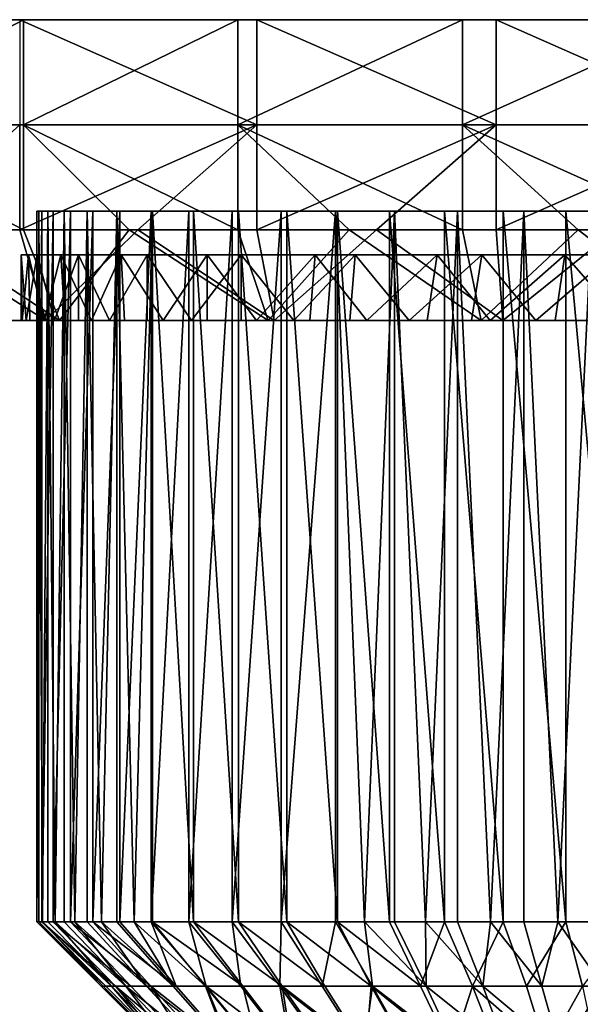
# Model space of a CAD drawing. Units: inches. Extents: x -3.35 to 3.34, y -1.28 to 1.29.
# Drawn here: x -0.98 to -0.2, y -0.09 to 1.29 of the extents above; entities that cross this region are included whole.
import ezdxf

# ---------------------------------------------------------------- set-up
doc = ezdxf.new("R2010")
doc.units = ezdxf.units.IN
doc.layers.get('0').update_dxf_attribs({"true_color": 0xc2ced6})

msp = doc.modelspace()

# ---------------------------------------------------------------- linework, layer by layer
for points in [[(-0.9847, 1.2925), (-0.9792, 1.2925), (-1.2629, 1.2925), (-0.9847, 1.2925)], [(-0.9792, 1.2925), (-0.9792, 1.1448), (-1.2629, 1.1448), (-0.9792, 1.2925)], [(-1.2629, 1.1448), (-1.2629, 1.2925), (-0.9792, 1.2925), (-1.2629, 1.1448)], [(-0.6508, 1.2925), (-0.6776, 1.2925), (-0.9847, 1.2925), (-0.6508, 1.2925)], [(-0.9847, 1.2925), (-0.6776, 1.2925), (-0.9792, 1.2925), (-0.9847, 1.2925)], [(-0.9847, 1.2925), (-0.9847, 1.1448), (-0.6508, 1.1448), (-0.9847, 1.2925)], [(-0.6508, 1.1448), (-0.6508, 1.2925), (-0.9847, 1.2925), (-0.6508, 1.1448)], [(-0.6776, 1.2925), (-0.6776, 1.1448), (-0.9792, 1.1448), (-0.6776, 1.2925)], [(-0.9792, 1.1448), (-0.9792, 1.2925), (-0.6776, 1.2925), (-0.9792, 1.1448)], [(-0.6776, 1.2925), (-0.6508, 1.2925), (-0.3611, 1.2925), (-0.6776, 1.2925)], [(-0.3611, 1.2925), (-0.3611, 1.1448), (-0.6776, 1.1448), (-0.3611, 1.2925)], [(-0.6776, 1.1448), (-0.6776, 1.2925), (-0.3611, 1.2925), (-0.6776, 1.1448)], [(-0.3611, 1.2925), (-0.6508, 1.2925), (-0.3137, 1.2925), (-0.3611, 1.2925)], [(-0.6508, 1.2925), (-0.6508, 1.1448), (-0.3137, 1.1448), (-0.6508, 1.2925)], [(-0.3137, 1.1448), (-0.3137, 1.2925), (-0.6508, 1.2925), (-0.3137, 1.1448)], [(-0.3137, 1.2925), (-0.0331, 1.2925), (-0.3611, 1.2925), (-0.3137, 1.2925)], [(-0.0331, 1.2925), (-0.0331, 1.1448), (-0.3611, 1.1448), (-0.0331, 1.2925)], [(-0.3611, 1.1448), (-0.3611, 1.2925), (-0.0331, 1.2925), (-0.3611, 1.1448)], [(0.0213, 1.2925), (-0.0331, 1.2925), (-0.3137, 1.2925), (0.0213, 1.2925)], [(-0.3137, 1.2925), (-0.3137, 1.1448), (0.0213, 1.1448), (-0.3137, 1.2925)], [(0.0213, 1.1448), (0.0213, 1.2925), (-0.3137, 1.2925), (0.0213, 1.1448)], [(-1.2629, 1.1448), (-0.9792, 1.1448), (-0.9792, 0.9971), (-1.2629, 1.1448)], [(-0.9792, 0.9971), (-1.1234, 0.9971), (-1.2629, 1.1448), (-0.9792, 0.9971)], [(-0.9847, 1.1448), (-1.1487, 0.9971), (-0.9847, 0.9971), (-0.9847, 1.1448)], [(-0.6508, 1.1448), (-0.9847, 1.1448), (-0.9847, 0.9971), (-0.6508, 1.1448)], [(-0.9847, 0.9971), (-0.8185, 0.9971), (-0.6508, 1.1448), (-0.9847, 0.9971)], [(-0.9792, 1.1448), (-0.6776, 1.1448), (-0.6776, 0.9971), (-0.9792, 1.1448)], [(-0.6776, 0.9971), (-0.8305, 0.9971), (-0.9792, 1.1448), (-0.6776, 0.9971)], [(-0.9792, 0.9971), (-0.9792, 1.1448), (-0.8305, 0.9971), (-0.9792, 0.9971)], [(-0.6508, 1.1448), (-0.8185, 0.9971), (-0.6508, 0.9971), (-0.6508, 1.1448)], [(-0.6776, 1.1448), (-0.3611, 1.1448), (-0.3611, 0.9971), (-0.6776, 1.1448)], [(-0.3611, 0.9971), (-0.521, 0.9971), (-0.6776, 1.1448), (-0.3611, 0.9971)], [(-0.6776, 0.9971), (-0.6776, 1.1448), (-0.521, 0.9971), (-0.6776, 0.9971)], [(-0.3137, 1.1448), (-0.6508, 1.1448), (-0.6508, 0.9971), (-0.3137, 1.1448)], [(-0.6508, 0.9971), (-0.4823, 0.9971), (-0.3137, 1.1448), (-0.6508, 0.9971)], [(-0.3137, 1.1448), (-0.4823, 0.9971), (-0.3137, 0.9971), (-0.3137, 1.1448)], [(-0.3611, 1.1448), (-0.0331, 1.1448), (-0.0331, 0.9971), (-0.3611, 1.1448)], [(-0.0331, 0.9971), (-0.1983, 0.9971), (-0.3611, 1.1448), (-0.0331, 0.9971)], [(-0.3611, 0.9971), (-0.3611, 1.1448), (-0.1983, 0.9971), (-0.3611, 0.9971)], [(0.0213, 1.1448), (-0.3137, 1.1448), (-0.3137, 0.9971), (0.0213, 1.1448)], [(-0.3137, 0.9971), (-0.1456, 0.9971), (0.0213, 1.1448), (-0.3137, 0.9971)], [(-0.8817, 1.0229), (-0.7994, 1.0229), (-0.9605, 1.0229), (-0.8817, 1.0229)], [(-0.9536, 1.0229), (-0.8817, 1.0229), (-0.9605, 1.0229), (-0.9536, 1.0229)], [(-0.7994, 1.0229), (-0.9578, 1.0229), (-0.9605, 1.0229), (-0.7994, 1.0229)], [(-0.9604, 0.0233), (-0.9605, 1.0229), (-0.9578, 1.0229), (-0.9604, 0.0233)], [(-0.9605, 0.0233), (-0.9536, 0.0233), (-0.9536, 1.0229), (-0.9605, 0.0233)], [(-0.9536, 1.0229), (-0.9605, 1.0229), (-0.9605, 0.0233), (-0.9536, 1.0229)], [(-0.9604, 0.0233), (-0.9605, 0.0233), (-0.9605, 1.0229), (-0.9604, 0.0233)], [(-0.9578, 1.0229), (-0.9578, 0.0233), (-0.9604, 0.0233), (-0.9578, 1.0229)], [(-0.7994, 1.0229), (-0.1788, 1.0229), (-0.9578, 1.0229), (-0.7994, 1.0229)], [(-0.9578, 1.0229), (-0.8895, 1.0229), (-0.9222, 1.0229), (-0.9578, 1.0229)], [(-0.9222, 1.0229), (-0.945, 1.0229), (-0.9578, 1.0229), (-0.9222, 1.0229)], [(-0.1788, 1.0229), (-0.8895, 1.0229), (-0.9578, 1.0229), (-0.1788, 1.0229)], [(-0.9527, 0.0233), (-0.9578, 1.0229), (-0.945, 1.0229), (-0.9527, 0.0233)], [(-0.9578, 1.0229), (-0.9527, 0.0233), (-0.9578, 0.0233), (-0.9578, 1.0229)], [(-0.8817, 1.0229), (-0.9536, 1.0229), (-0.9375, 1.0229), (-0.8817, 1.0229)], [(-0.9536, 0.0233), (-0.9375, 0.0233), (-0.9375, 1.0229), (-0.9536, 0.0233)], [(-0.9375, 1.0229), (-0.9536, 1.0229), (-0.9536, 0.0233), (-0.9375, 1.0229)], [(-0.945, 1.0229), (-0.945, 0.0233), (-0.9527, 0.0233), (-0.945, 1.0229)], [(-0.9349, 0.0233), (-0.945, 1.0229), (-0.9222, 1.0229), (-0.9349, 0.0233)], [(-0.945, 1.0229), (-0.9349, 0.0233), (-0.945, 0.0233), (-0.945, 1.0229)], [(-0.9375, 1.0229), (-0.9132, 1.0229), (-0.8817, 1.0229), (-0.9375, 1.0229)], [(-0.9375, 0.0233), (-0.9132, 0.0233), (-0.9132, 1.0229), (-0.9375, 0.0233)], [(-0.9132, 1.0229), (-0.9375, 1.0229), (-0.9375, 0.0233), (-0.9132, 1.0229)], [(-0.9222, 1.0229), (-0.9222, 0.0233), (-0.9349, 0.0233), (-0.9222, 1.0229)], [(-0.907, 0.0233), (-0.9222, 0.0233), (-0.9222, 1.0229), (-0.907, 0.0233)], [(-0.9222, 1.0229), (-0.8895, 1.0229), (-0.907, 0.0233), (-0.9222, 1.0229)], [(-0.9132, 0.0233), (-0.8817, 0.0233), (-0.8817, 1.0229), (-0.9132, 0.0233)], [(-0.8817, 1.0229), (-0.9132, 1.0229), (-0.9132, 0.0233), (-0.8817, 1.0229)], [(-0.8895, 1.0229), (-0.8895, 0.0233), (-0.907, 0.0233), (-0.8895, 1.0229)], [(-0.8895, 1.0229), (-0.1788, 1.0229), (-0.6767, 1.0229), (-0.8895, 1.0229)], [(-0.8895, 1.0229), (-0.6767, 1.0229), (-0.7975, 1.0229), (-0.8895, 1.0229)], [(-0.7975, 1.0229), (-0.8477, 1.0229), (-0.8895, 1.0229), (-0.7975, 1.0229)], [(-0.8697, 0.0233), (-0.8895, 0.0233), (-0.8895, 1.0229), (-0.8697, 0.0233)], [(-0.8895, 1.0229), (-0.8477, 1.0229), (-0.8697, 0.0233), (-0.8895, 1.0229)], [(-0.7994, 1.0229), (-0.8817, 1.0229), (-0.8439, 1.0229), (-0.7994, 1.0229)], [(-0.8817, 0.0233), (-0.8439, 0.0233), (-0.8439, 1.0229), (-0.8817, 0.0233)], [(-0.8439, 1.0229), (-0.8817, 1.0229), (-0.8817, 0.0233), (-0.8439, 1.0229)], [(-0.8477, 0.0233), (-0.8697, 0.0233), (-0.8477, 1.0229), (-0.8477, 0.0233)], [(-0.8235, 0.0233), (-0.8477, 0.0233), (-0.8477, 1.0229), (-0.8235, 0.0233)], [(-0.8477, 1.0229), (-0.7975, 1.0229), (-0.8235, 0.0233), (-0.8477, 1.0229)], [(-0.8439, 0.0233), (-0.7994, 0.0233), (-0.7994, 1.0229), (-0.8439, 0.0233)], [(-0.7994, 1.0229), (-0.8439, 1.0229), (-0.8439, 0.0233), (-0.7994, 1.0229)], [(-0.7975, 1.0229), (-0.7975, 0.0233), (-0.8235, 0.0233), (-0.7975, 1.0229)], [(-0.1788, 1.0229), (-0.7994, 1.0229), (-0.368, 1.0229), (-0.1788, 1.0229)], [(-0.368, 1.0229), (-0.7994, 1.0229), (-0.6166, 1.0229), (-0.368, 1.0229)], [(-0.7994, 1.0229), (-0.6856, 1.0229), (-0.6166, 1.0229), (-0.7994, 1.0229)], [(-0.7466, 1.0229), (-0.6856, 1.0229), (-0.7994, 1.0229), (-0.7466, 1.0229)], [(-0.7994, 0.0233), (-0.7466, 0.0233), (-0.7466, 1.0229), (-0.7994, 0.0233)], [(-0.7466, 1.0229), (-0.7994, 1.0229), (-0.7994, 0.0233), (-0.7466, 1.0229)], [(-0.7975, 1.0229), (-0.6767, 1.0229), (-0.7401, 1.0229), (-0.7975, 1.0229)], [(-0.7401, 0.0233), (-0.7975, 0.0233), (-0.7975, 1.0229), (-0.7401, 0.0233)], [(-0.7975, 1.0229), (-0.7401, 1.0229), (-0.7401, 0.0233), (-0.7975, 1.0229)], [(-0.7466, 0.0233), (-0.6856, 0.0233), (-0.6856, 1.0229), (-0.7466, 0.0233)], [(-0.6856, 1.0229), (-0.7466, 1.0229), (-0.7466, 0.0233), (-0.6856, 1.0229)], [(-0.6767, 0.0233), (-0.7401, 0.0233), (-0.7401, 1.0229), (-0.6767, 0.0233)], [(-0.7401, 1.0229), (-0.6767, 1.0229), (-0.6767, 0.0233), (-0.7401, 1.0229)], [(-0.6856, 0.0233), (-0.6166, 0.0233), (-0.6166, 1.0229), (-0.6856, 0.0233)], [(-0.6166, 1.0229), (-0.6856, 1.0229), (-0.6856, 0.0233), (-0.6166, 1.0229)], [(0.7345, 1.0229), (-0.6767, 1.0229), (-0.1788, 1.0229), (0.7345, 1.0229)], [(-0.4638, 1.0229), (-0.6086, 1.0229), (-0.6767, 1.0229), (-0.4638, 1.0229)], [(-0.0278, 1.0229), (-0.4638, 1.0229), (-0.6767, 1.0229), (-0.0278, 1.0229)], [(-0.6767, 1.0229), (0.7345, 1.0229), (-0.0278, 1.0229), (-0.6767, 1.0229)], [(-0.6086, 0.0233), (-0.6767, 0.0233), (-0.6767, 1.0229), (-0.6086, 0.0233)], [(-0.6767, 1.0229), (-0.6086, 1.0229), (-0.6086, 0.0233), (-0.6767, 1.0229)], [(-0.368, 1.0229), (-0.6166, 1.0229), (-0.5401, 1.0229), (-0.368, 1.0229)], [(-0.6166, 0.0233), (-0.5401, 0.0233), (-0.5401, 1.0229), (-0.6166, 0.0233)], [(-0.5401, 1.0229), (-0.6166, 1.0229), (-0.6166, 0.0233), (-0.5401, 1.0229)], [(-0.4638, 1.0229), (-0.5372, 1.0229), (-0.6086, 1.0229), (-0.4638, 1.0229)], [(-0.5372, 0.0233), (-0.6086, 0.0233), (-0.6086, 1.0229), (-0.5372, 0.0233)], [(-0.6086, 1.0229), (-0.5372, 1.0229), (-0.5372, 0.0233), (-0.6086, 1.0229)], [(-0.5401, 1.0229), (-0.4569, 1.0229), (-0.368, 1.0229), (-0.5401, 1.0229)], [(-0.4569, 1.0229), (-0.5401, 1.0229), (-0.4993, 0.0233), (-0.4569, 1.0229)], [(-0.5401, 1.0229), (-0.5401, 0.0233), (-0.4993, 0.0233), (-0.5401, 1.0229)], [(-0.4638, 0.0233), (-0.5372, 0.0233), (-0.5372, 1.0229), (-0.4638, 0.0233)], [(-0.5372, 1.0229), (-0.4638, 1.0229), (-0.4638, 0.0233), (-0.5372, 1.0229)], [(-0.4993, 0.0233), (-0.4569, 0.0233), (-0.4569, 1.0229), (-0.4993, 0.0233)], [(-0.3037, 1.0229), (-0.3867, 1.0229), (-0.4638, 1.0229), (-0.3037, 1.0229)], [(-0.1232, 1.0229), (-0.4638, 1.0229), (-0.0278, 1.0229), (-0.1232, 1.0229)], [(-0.1232, 1.0229), (-0.3037, 1.0229), (-0.4638, 1.0229), (-0.1232, 1.0229)], [(-0.3867, 0.0233), (-0.4638, 0.0233), (-0.4638, 1.0229), (-0.3867, 0.0233)], [(-0.4638, 1.0229), (-0.3867, 1.0229), (-0.3867, 0.0233), (-0.4638, 1.0229)], [(-0.368, 1.0229), (-0.4569, 1.0229), (-0.4131, 0.0233), (-0.368, 1.0229)], [(-0.4569, 1.0229), (-0.4569, 0.0233), (-0.4131, 0.0233), (-0.4569, 1.0229)], [(-0.4131, 0.0233), (-0.368, 0.0233), (-0.368, 1.0229), (-0.4131, 0.0233)], [(-0.3037, 0.0233), (-0.3867, 0.0233), (-0.3867, 1.0229), (-0.3037, 0.0233)], [(-0.3867, 1.0229), (-0.3037, 1.0229), (-0.3037, 0.0233), (-0.3867, 1.0229)], [(-0.1788, 1.0229), (-0.368, 1.0229), (-0.2749, 1.0229), (-0.1788, 1.0229)], [(-0.2749, 1.0229), (-0.368, 1.0229), (-0.3219, 0.0233), (-0.2749, 1.0229)], [(-0.368, 1.0229), (-0.368, 0.0233), (-0.3219, 0.0233), (-0.368, 1.0229)], [(-0.3219, 0.0233), (-0.2749, 0.0233), (-0.2749, 1.0229), (-0.3219, 0.0233)], [(-0.1232, 1.0229), (-0.2156, 1.0229), (-0.3037, 1.0229), (-0.1232, 1.0229)], [(-0.2156, 0.0233), (-0.3037, 0.0233), (-0.3037, 1.0229), (-0.2156, 0.0233)], [(-0.3037, 1.0229), (-0.2156, 1.0229), (-0.2156, 0.0233), (-0.3037, 1.0229)], [(-0.2749, 1.0229), (-0.2749, 0.0233), (-0.2271, 0.0233), (-0.2749, 1.0229)], [(-0.2271, 0.0233), (-0.1788, 1.0229), (-0.2749, 1.0229), (-0.2271, 0.0233)], [(-0.2271, 0.0233), (-0.1788, 0.0233), (-0.1788, 1.0229), (-0.2271, 0.0233)], [(-0.1232, 0.0233), (-0.2156, 0.0233), (-0.2156, 1.0229), (-0.1232, 0.0233)], [(-0.2156, 1.0229), (-0.1232, 1.0229), (-0.1232, 0.0233), (-0.2156, 1.0229)], [(-1.2601, 0.8692), (-0.9481, 0.8692), (-1.1487, 0.9971), (-1.2601, 0.8692)], [(-0.9288, 0.8692), (-1.2148, 0.8692), (-1.1234, 0.9971), (-0.9288, 0.8692)], [(-0.9481, 0.8692), (-0.9847, 0.9971), (-1.1487, 0.9971), (-0.9481, 0.8692)], [(-0.9288, 0.8692), (-1.1234, 0.9971), (-0.9792, 0.9971), (-0.9288, 0.8692)], [(-0.9481, 0.8692), (-0.8185, 0.9971), (-0.9847, 0.9971), (-0.9481, 0.8692)], [(-0.9288, 0.8692), (-0.9792, 0.9971), (-0.8305, 0.9971), (-0.9288, 0.8692)], [(-0.9481, 0.8692), (-0.6262, 0.8692), (-0.8185, 0.9971), (-0.9481, 0.8692)], [(-0.6346, 0.8692), (-0.9288, 0.8692), (-0.8305, 0.9971), (-0.6346, 0.8692)], [(-0.6346, 0.8692), (-0.8305, 0.9971), (-0.6776, 0.9971), (-0.6346, 0.8692)], [(-0.6262, 0.8692), (-0.6508, 0.9971), (-0.8185, 0.9971), (-0.6262, 0.8692)], [(-0.6346, 0.8692), (-0.6776, 0.9971), (-0.521, 0.9971), (-0.6346, 0.8692)], [(-0.6262, 0.8692), (-0.4823, 0.9971), (-0.6508, 0.9971), (-0.6262, 0.8692)], [(-0.6346, 0.8692), (-0.521, 0.9971), (-0.3348, 0.8692), (-0.6346, 0.8692)], [(-0.3045, 0.8692), (-0.4823, 0.9971), (-0.6262, 0.8692), (-0.3045, 0.8692)], [(-0.3348, 0.8692), (-0.521, 0.9971), (-0.3611, 0.9971), (-0.3348, 0.8692)], [(-0.3045, 0.8692), (-0.3137, 0.9971), (-0.4823, 0.9971), (-0.3045, 0.8692)], [(-0.3348, 0.8692), (-0.3611, 0.9971), (-0.1983, 0.9971), (-0.3348, 0.8692)], [(-0.0321, 0.8692), (-0.3348, 0.8692), (-0.1983, 0.9971), (-0.0321, 0.8692)], [(-0.3045, 0.8692), (-0.1456, 0.9971), (-0.3137, 0.9971), (-0.3045, 0.8692)], [(-0.3045, 0.8692), (0.0202, 0.8692), (-0.1456, 0.9971), (-0.3045, 0.8692)], [(-0.0321, 0.8692), (-0.1983, 0.9971), (-0.0331, 0.9971), (-0.0321, 0.8692)], [(-0.9827, 0.8692), (-0.9813, 0.8692), (-0.9827, 0.9619), (-0.9827, 0.8692)], [(-0.9757, 0.8692), (-0.9827, 0.8692), (-0.9827, 0.9619), (-0.9757, 0.8692)], [(-0.9813, 0.8692), (-0.9725, 0.9619), (-0.9827, 0.9619), (-0.9813, 0.8692)], [(-0.9602, 0.9619), (-0.9757, 0.8692), (-0.9827, 0.9619), (-0.9602, 0.9619)], [(-0.9827, 0.9619), (-0.805, 0.9619), (-0.9017, 0.9619), (-0.9827, 0.9619)], [(-0.9017, 0.9619), (-0.9602, 0.9619), (-0.9827, 0.9619), (-0.9017, 0.9619)], [(-0.9725, 0.9619), (-0.805, 0.9619), (-0.9827, 0.9619), (-0.9725, 0.9619)], [(-0.9725, 0.9619), (-0.9813, 0.8692), (-0.9704, 0.8692), (-0.9725, 0.9619)], [(-0.9602, 0.9619), (-0.9602, 0.8692), (-0.9757, 0.8692), (-0.9602, 0.9619)], [(-0.9704, 0.8692), (-0.9503, 0.8692), (-0.9725, 0.9619), (-0.9704, 0.8692)], [(-0.9725, 0.9619), (-0.9503, 0.8692), (-0.9266, 0.9619), (-0.9725, 0.9619)], [(-0.805, 0.9619), (-0.9725, 0.9619), (-0.6728, 0.9619), (-0.805, 0.9619)], [(-0.9266, 0.9619), (-0.6728, 0.9619), (-0.9725, 0.9619), (-0.9266, 0.9619)], [(-0.9357, 0.8692), (-0.9602, 0.8692), (-0.9602, 0.9619), (-0.9357, 0.8692)], [(-0.9017, 0.9619), (-0.9357, 0.8692), (-0.9602, 0.9619), (-0.9017, 0.9619)], [(-0.9213, 0.8692), (-0.9266, 0.9619), (-0.9503, 0.8692), (-0.9213, 0.8692)], [(-0.9017, 0.8692), (-0.9357, 0.8692), (-0.9017, 0.9619), (-0.9017, 0.8692)], [(-0.9213, 0.8692), (-0.8835, 0.8692), (-0.9266, 0.9619), (-0.9213, 0.8692)], [(-0.9266, 0.9619), (-0.8835, 0.8692), (-0.842, 0.9619), (-0.9266, 0.9619)], [(-0.6728, 0.9619), (-0.9266, 0.9619), (-0.842, 0.9619), (-0.6728, 0.9619)], [(-0.9017, 0.8692), (-0.9017, 0.9619), (-0.8581, 0.8692), (-0.9017, 0.8692)], [(-0.9017, 0.9619), (-0.805, 0.9619), (-0.8581, 0.8692), (-0.9017, 0.9619)], [(-0.8835, 0.8692), (-0.8373, 0.8692), (-0.842, 0.9619), (-0.8835, 0.8692)], [(-0.8581, 0.8692), (-0.805, 0.9619), (-0.805, 0.8692), (-0.8581, 0.8692)], [(-0.842, 0.9619), (-0.8373, 0.8692), (-0.7829, 0.8692), (-0.842, 0.9619)], [(-0.7205, 0.9619), (-0.842, 0.9619), (-0.7829, 0.8692), (-0.7205, 0.9619)], [(-0.842, 0.9619), (-0.7205, 0.9619), (-0.397, 0.9619), (-0.842, 0.9619)], [(-0.397, 0.9619), (-0.6728, 0.9619), (-0.842, 0.9619), (-0.397, 0.9619)], [(-0.805, 0.8692), (-0.805, 0.9619), (-0.743, 0.8692), (-0.805, 0.8692)], [(-0.6728, 0.9619), (-0.743, 0.8692), (-0.805, 0.9619), (-0.6728, 0.9619)], [(-0.7205, 0.8692), (-0.7205, 0.9619), (-0.7829, 0.8692), (-0.7205, 0.8692)], [(-0.6728, 0.9619), (-0.6728, 0.8692), (-0.743, 0.8692), (-0.6728, 0.9619)], [(-0.5688, 0.9619), (-0.7205, 0.9619), (-0.6511, 0.8692), (-0.5688, 0.9619)], [(-0.6511, 0.8692), (-0.7205, 0.9619), (-0.7205, 0.8692), (-0.6511, 0.8692)], [(-0.397, 0.9619), (-0.7205, 0.9619), (-0.5688, 0.9619), (-0.397, 0.9619)], [(-0.5989, 0.8692), (-0.6728, 0.8692), (-0.6728, 0.9619), (-0.5989, 0.8692)], [(-0.6728, 0.9619), (-0.5122, 0.9619), (-0.5989, 0.8692), (-0.6728, 0.9619)], [(-0.5122, 0.9619), (-0.6728, 0.9619), (-0.397, 0.9619), (-0.5122, 0.9619)], [(-0.6511, 0.8692), (-0.576, 0.8692), (-0.5688, 0.9619), (-0.6511, 0.8692)], [(-0.5989, 0.8692), (-0.5122, 0.9619), (-0.5198, 0.8692), (-0.5989, 0.8692)], [(-0.576, 0.8692), (-0.4957, 0.8692), (-0.5688, 0.9619), (-0.576, 0.8692)], [(-0.397, 0.9619), (-0.5688, 0.9619), (-0.4957, 0.8692), (-0.397, 0.9619)], [(-0.4362, 0.8692), (-0.5198, 0.8692), (-0.5122, 0.9619), (-0.4362, 0.8692)], [(-0.3342, 0.9619), (-0.4362, 0.8692), (-0.5122, 0.9619), (-0.3342, 0.9619)], [(-0.5122, 0.9619), (-0.1506, 0.9619), (-0.3342, 0.9619), (-0.5122, 0.9619)], [(-0.397, 0.9619), (0.6606, 0.9619), (-0.5122, 0.9619), (-0.397, 0.9619)], [(0.0277, 0.9619), (-0.1506, 0.9619), (-0.5122, 0.9619), (0.0277, 0.9619)], [(0.3848, 0.9619), (-0.5122, 0.9619), (0.6606, 0.9619), (0.3848, 0.9619)], [(0.0277, 0.9619), (-0.5122, 0.9619), (0.3848, 0.9619), (0.0277, 0.9619)], [(-0.397, 0.9619), (-0.4957, 0.8692), (-0.411, 0.8692), (-0.397, 0.9619)], [(-0.3486, 0.8692), (-0.4362, 0.8692), (-0.3342, 0.9619), (-0.3486, 0.8692)], [(-0.397, 0.9619), (-0.411, 0.8692), (-0.3224, 0.8692), (-0.397, 0.9619)], [(-0.397, 0.9619), (-0.3224, 0.8692), (-0.217, 0.9619), (-0.397, 0.9619)], [(-0.397, 0.9619), (-0.217, 0.9619), (-0.0398, 0.9619), (-0.397, 0.9619)], [(-0.0398, 0.9619), (0.322, 0.9619), (-0.397, 0.9619), (-0.0398, 0.9619)], [(0.322, 0.9619), (0.6606, 0.9619), (-0.397, 0.9619), (0.322, 0.9619)], [(-0.3486, 0.8692), (-0.3342, 0.9619), (-0.2578, 0.8692), (-0.3486, 0.8692)], [(-0.3342, 0.9619), (-0.1506, 0.9619), (-0.2578, 0.8692), (-0.3342, 0.9619)], [(-0.217, 0.9619), (-0.3224, 0.8692), (-0.2306, 0.8692), (-0.217, 0.9619)], [(-0.2578, 0.8692), (-0.1506, 0.9619), (-0.1644, 0.8692), (-0.2578, 0.8692)], [(-0.2306, 0.8692), (-0.1362, 0.8692), (-0.217, 0.9619), (-0.2306, 0.8692)], [(-0.217, 0.9619), (-0.1362, 0.8692), (-0.0398, 0.9619), (-0.217, 0.9619)], [(-1.615, 0.8692), (-0.8105, 0.8692), (-0.8105, 0.8692), (-1.615, 0.8692)], [(-0.8105, 0.8692), (-1.615, 0.8692), (-1.615, 0.8692), (-0.8105, 0.8692)], [(-0.8105, 0.8692), (-1.615, 0.8692), (-1.615, 0.8692), (-0.8105, 0.8692)], [(-1.615, 0.8692), (-1.615, 0.8692), (-0.8105, 0.8692), (-1.615, 0.8692)], [(-1.615, 0.8692), (-0.8105, 0.8692), (-0.8105, 0.8692), (-1.615, 0.8692)], [(-0.8105, 0.8692), (-1.615, 0.8692), (-1.615, 0.8692), (-0.8105, 0.8692)], [(-0.6728, 0.8692), (-0.8105, 0.8692), (-1.615, 0.8692), (-0.6728, 0.8692)], [(-0.6728, 0.8692), (-1.615, 0.8692), (-0.743, 0.8692), (-0.6728, 0.8692)], [(-0.743, 0.8692), (-1.615, 0.8692), (-0.805, 0.8692), (-0.743, 0.8692)], [(-0.8581, 0.8692), (-1.615, 0.8692), (-0.9017, 0.8692), (-0.8581, 0.8692)], [(-0.9357, 0.8692), (-1.615, 0.8692), (-0.9602, 0.8692), (-0.9357, 0.8692)], [(-0.9602, 0.8692), (-1.615, 0.8692), (-0.9757, 0.8692), (-0.9602, 0.8692)], [(-1.615, 0.8692), (-0.9357, 0.8692), (-0.9017, 0.8692), (-1.615, 0.8692)], [(-1.615, 0.8692), (-0.8581, 0.8692), (-0.805, 0.8692), (-1.615, 0.8692)], [(-0.9757, 0.8692), (-1.615, 0.8692), (-0.9827, 0.8692), (-0.9757, 0.8692)], [(-0.9813, 0.8692), (-0.9827, 0.8692), (-1.615, 0.8692), (-0.9813, 0.8692)], [(-1.615, 0.8692), (-0.9357, 0.8692), (-1.615, 0.8692), (-1.615, 0.8692)], [(-1.615, 0.8692), (-0.8105, 0.8692), (-1.2601, 0.8692), (-1.615, 0.8692)], [(-0.8835, 0.8692), (-1.615, 0.8692), (-0.8373, 0.8692), (-0.8835, 0.8692)], [(-0.7829, 0.8692), (-1.615, 0.8692), (-0.7205, 0.8692), (-0.7829, 0.8692)], [(-1.615, 0.8692), (-0.8105, 0.8692), (-0.7205, 0.8692), (-1.615, 0.8692)], [(-1.615, 0.8692), (-0.7829, 0.8692), (-0.8373, 0.8692), (-1.615, 0.8692)], [(-0.9213, 0.8692), (-1.615, 0.8692), (-0.8835, 0.8692), (-0.9213, 0.8692)], [(-0.9704, 0.8692), (-0.9813, 0.8692), (-1.615, 0.8692), (-0.9704, 0.8692)], [(-0.9704, 0.8692), (-1.615, 0.8692), (-0.9503, 0.8692), (-0.9704, 0.8692)], [(-1.615, 0.8692), (-1.615, 0.8692), (-0.9503, 0.8692), (-1.615, 0.8692)], [(-1.4901, 0.8692), (-0.8105, 0.8692), (-1.615, 0.8692), (-1.4901, 0.8692)], [(-1.615, 0.8692), (-0.9213, 0.8692), (-0.9503, 0.8692), (-1.615, 0.8692)], [(-1.2148, 0.8692), (-0.8105, 0.8692), (-1.4901, 0.8692), (-1.2148, 0.8692)], [(-0.8105, 0.8692), (-0.9481, 0.8692), (-1.2601, 0.8692), (-0.8105, 0.8692)], [(-0.8105, 0.8692), (-1.2148, 0.8692), (-0.9288, 0.8692), (-0.8105, 0.8692)], [(-0.8105, 0.8692), (-0.6262, 0.8692), (-0.9481, 0.8692), (-0.8105, 0.8692)], [(-0.9288, 0.8692), (-0.6346, 0.8692), (-0.8105, 0.8692), (-0.9288, 0.8692)], [(-0.8105, 0.8692), (-0.0059, 0.8692), (-0.0059, 0.8692), (-0.8105, 0.8692)], [(-0.0059, 0.8692), (-0.8105, 0.8692), (-0.8105, 0.8692), (-0.0059, 0.8692)], [(-0.8105, 0.8692), (-0.0059, 0.8692), (-0.0059, 0.8692), (-0.8105, 0.8692)], [(-0.0059, 0.8692), (-0.8105, 0.8692), (-0.8105, 0.8692), (-0.0059, 0.8692)], [(-0.2578, 0.8692), (-0.8105, 0.8692), (-0.3486, 0.8692), (-0.2578, 0.8692)], [(-0.4362, 0.8692), (-0.3486, 0.8692), (-0.8105, 0.8692), (-0.4362, 0.8692)], [(-0.8105, 0.8692), (-0.2578, 0.8692), (-0.0059, 0.8692), (-0.8105, 0.8692)], [(-0.5198, 0.8692), (-0.4362, 0.8692), (-0.8105, 0.8692), (-0.5198, 0.8692)], [(-0.8105, 0.8692), (-0.0059, 0.8692), (-0.6262, 0.8692), (-0.8105, 0.8692)], [(-0.8105, 0.8692), (-0.5989, 0.8692), (-0.5198, 0.8692), (-0.8105, 0.8692)], [(-0.6728, 0.8692), (-0.5989, 0.8692), (-0.8105, 0.8692), (-0.6728, 0.8692)], [(-0.8105, 0.8692), (-0.576, 0.8692), (-0.6511, 0.8692), (-0.8105, 0.8692)], [(-0.8105, 0.8692), (-0.411, 0.8692), (-0.4957, 0.8692), (-0.8105, 0.8692)], [(-0.8105, 0.8692), (-0.3224, 0.8692), (-0.411, 0.8692), (-0.8105, 0.8692)], [(-0.4957, 0.8692), (-0.576, 0.8692), (-0.8105, 0.8692), (-0.4957, 0.8692)], [(-0.8105, 0.8692), (-0.6511, 0.8692), (-0.7205, 0.8692), (-0.8105, 0.8692)], [(-0.8105, 0.8692), (-0.0059, 0.8692), (-0.3224, 0.8692), (-0.8105, 0.8692)], [(-0.6346, 0.8692), (-0.3348, 0.8692), (-0.8105, 0.8692), (-0.6346, 0.8692)], [(-0.8105, 0.8692), (-0.3348, 0.8692), (-0.0059, 0.8692), (-0.8105, 0.8692)], [(-0.6262, 0.8692), (-0.0059, 0.8692), (-0.3045, 0.8692), (-0.6262, 0.8692)], [(-0.3348, 0.8692), (-0.0321, 0.8692), (-0.0059, 0.8692), (-0.3348, 0.8692)], [(-0.0059, 0.8692), (-0.2306, 0.8692), (-0.3224, 0.8692), (-0.0059, 0.8692)], [(-0.3045, 0.8692), (-0.0059, 0.8692), (0.0202, 0.8692), (-0.3045, 0.8692)], [(-0.0059, 0.8692), (-0.2578, 0.8692), (-0.1644, 0.8692), (-0.0059, 0.8692)], [(-0.1362, 0.8692), (-0.2306, 0.8692), (-0.0059, 0.8692), (-0.1362, 0.8692)], [(-0.9605, 0.0233), (-0.8698, -0.0675), (-0.8635, -0.0675), (-0.9605, 0.0233)], [(-0.8635, -0.0675), (-0.9536, 0.0233), (-0.9605, 0.0233), (-0.8635, -0.0675)], [(-0.9604, 0.0233), (-0.8698, -0.0675), (-0.9605, 0.0233), (-0.9604, 0.0233)], [(-0.8672, -0.0675), (-0.8698, -0.0675), (-0.9604, 0.0233), (-0.8672, -0.0675)], [(-0.9604, 0.0233), (-0.9578, 0.0233), (-0.8672, -0.0675), (-0.9604, 0.0233)], [(-0.9527, 0.0233), (-0.8672, -0.0675), (-0.9578, 0.0233), (-0.9527, 0.0233)], [(-0.9536, 0.0233), (-0.8635, -0.0675), (-0.8497, -0.0675), (-0.9536, 0.0233)], [(-0.8497, -0.0675), (-0.9375, 0.0233), (-0.9536, 0.0233), (-0.8497, -0.0675)], [(-0.8555, -0.0675), (-0.8672, -0.0675), (-0.9527, 0.0233), (-0.8555, -0.0675)], [(-0.9527, 0.0233), (-0.945, 0.0233), (-0.8555, -0.0675), (-0.9527, 0.0233)], [(-0.9349, 0.0233), (-0.8555, -0.0675), (-0.945, 0.0233), (-0.9349, 0.0233)], [(-0.9375, 0.0233), (-0.8497, -0.0675), (-0.8284, -0.0675), (-0.9375, 0.0233)], [(-0.8284, -0.0675), (-0.9132, 0.0233), (-0.9375, 0.0233), (-0.8284, -0.0675)], [(-0.8351, -0.0675), (-0.8555, -0.0675), (-0.9349, 0.0233), (-0.8351, -0.0675)], [(-0.9349, 0.0233), (-0.9222, 0.0233), (-0.8351, -0.0675), (-0.9349, 0.0233)], [(-0.8351, -0.0675), (-0.9222, 0.0233), (-0.907, 0.0233), (-0.8351, -0.0675)], [(-0.9132, 0.0233), (-0.8284, -0.0675), (-0.7999, -0.0675), (-0.9132, 0.0233)], [(-0.7999, -0.0675), (-0.8817, 0.0233), (-0.9132, 0.0233), (-0.7999, -0.0675)], [(-0.907, 0.0233), (-0.806, -0.0675), (-0.8351, -0.0675), (-0.907, 0.0233)], [(-0.8895, 0.0233), (-0.806, -0.0675), (-0.907, 0.0233), (-0.8895, 0.0233)], [(-0.806, -0.0675), (-0.8895, 0.0233), (-0.8697, 0.0233), (-0.806, -0.0675)], [(-0.8817, 0.0233), (-0.7999, -0.0675), (-0.7643, -0.0675), (-0.8817, 0.0233)], [(-0.7643, -0.0675), (-0.8439, 0.0233), (-0.8817, 0.0233), (-0.7643, -0.0675)], [(-0.8697, 0.0233), (-0.7685, -0.0675), (-0.806, -0.0675), (-0.8697, 0.0233)], [(-0.8477, 0.0233), (-0.7685, -0.0675), (-0.8697, 0.0233), (-0.8477, 0.0233)], [(-0.7685, -0.0675), (-0.8477, 0.0233), (-0.8235, 0.0233), (-0.7685, -0.0675)], [(-0.7994, 0.0233), (-0.8439, 0.0233), (-0.7643, -0.0675), (-0.7994, 0.0233)], [(-0.8235, 0.0233), (-0.7231, -0.0675), (-0.7685, -0.0675), (-0.8235, 0.0233)], [(-0.7975, 0.0233), (-0.7231, -0.0675), (-0.8235, 0.0233), (-0.7975, 0.0233)], [(-0.7466, 0.0233), (-0.7994, 0.0233), (-0.7219, -0.0675), (-0.7466, 0.0233)], [(-0.7643, -0.0675), (-0.7219, -0.0675), (-0.7994, 0.0233), (-0.7643, -0.0675)], [(-0.6703, -0.0675), (-0.7231, -0.0675), (-0.7975, 0.0233), (-0.6703, -0.0675)], [(-0.7975, 0.0233), (-0.7401, 0.0233), (-0.6703, -0.0675), (-0.7975, 0.0233)], [(-0.7219, -0.0675), (-0.6732, -0.0675), (-0.7466, 0.0233), (-0.7219, -0.0675)], [(-0.6856, 0.0233), (-0.7466, 0.0233), (-0.6732, -0.0675), (-0.6856, 0.0233)], [(-0.6153, -0.0675), (-0.6703, -0.0675), (-0.7401, 0.0233), (-0.6153, -0.0675)], [(-0.7401, 0.0233), (-0.6767, 0.0233), (-0.6153, -0.0675), (-0.7401, 0.0233)], [(-0.6166, 0.0233), (-0.6856, 0.0233), (-0.6186, -0.0675), (-0.6166, 0.0233)], [(-0.6732, -0.0675), (-0.6186, -0.0675), (-0.6856, 0.0233), (-0.6732, -0.0675)], [(-0.555, -0.0675), (-0.6153, -0.0675), (-0.6767, 0.0233), (-0.555, -0.0675)], [(-0.6767, 0.0233), (-0.6086, 0.0233), (-0.555, -0.0675), (-0.6767, 0.0233)], [(-0.6186, -0.0675), (-0.5586, -0.0675), (-0.6166, 0.0233), (-0.6186, -0.0675)], [(-0.5401, 0.0233), (-0.6166, 0.0233), (-0.5586, -0.0675), (-0.5401, 0.0233)], [(-0.4898, -0.0675), (-0.555, -0.0675), (-0.6086, 0.0233), (-0.4898, -0.0675)], [(-0.6086, 0.0233), (-0.5372, 0.0233), (-0.4898, -0.0675), (-0.6086, 0.0233)], [(-0.5586, -0.0675), (-0.488, -0.0675), (-0.5401, 0.0233), (-0.5586, -0.0675)], [(-0.4993, 0.0233), (-0.5401, 0.0233), (-0.488, -0.0675), (-0.4993, 0.0233)], [(-0.5372, 0.0233), (-0.4638, 0.0233), (-0.4203, -0.0675), (-0.5372, 0.0233)], [(-0.4203, -0.0675), (-0.4898, -0.0675), (-0.5372, 0.0233), (-0.4203, -0.0675)], [(-0.4993, 0.0233), (-0.488, -0.0675), (-0.4124, -0.0675), (-0.4993, 0.0233)], [(-0.4124, -0.0675), (-0.4569, 0.0233), (-0.4993, 0.0233), (-0.4124, -0.0675)], [(-0.4203, -0.0675), (-0.4638, 0.0233), (-0.3867, 0.0233), (-0.4203, -0.0675)], [(-0.4569, 0.0233), (-0.4124, -0.0675), (-0.4131, 0.0233), (-0.4569, 0.0233)], [(-0.3867, 0.0233), (-0.3471, -0.0675), (-0.4203, -0.0675), (-0.3867, 0.0233)], [(-0.4131, 0.0233), (-0.4124, -0.0675), (-0.3325, -0.0675), (-0.4131, 0.0233)], [(-0.3325, -0.0675), (-0.368, 0.0233), (-0.4131, 0.0233), (-0.3325, -0.0675)], [(-0.3471, -0.0675), (-0.3867, 0.0233), (-0.3037, 0.0233), (-0.3471, -0.0675)], [(-0.368, 0.0233), (-0.3325, -0.0675), (-0.3219, 0.0233), (-0.368, 0.0233)], [(-0.3037, 0.0233), (-0.2709, -0.0675), (-0.3471, -0.0675), (-0.3037, 0.0233)], [(-0.3219, 0.0233), (-0.3325, -0.0675), (-0.2493, -0.0675), (-0.3219, 0.0233)], [(-0.2493, -0.0675), (-0.2749, 0.0233), (-0.3219, 0.0233), (-0.2493, -0.0675)], [(-0.2709, -0.0675), (-0.3037, 0.0233), (-0.2156, 0.0233), (-0.2709, -0.0675)], [(-0.2271, 0.0233), (-0.2749, 0.0233), (-0.2493, -0.0675), (-0.2271, 0.0233)], [(-0.2156, 0.0233), (-0.1923, -0.0675), (-0.2709, -0.0675), (-0.2156, 0.0233)], [(-0.2493, -0.0675), (-0.1635, -0.0675), (-0.2271, 0.0233), (-0.2493, -0.0675)], [(-0.1635, -0.0675), (-0.1788, 0.0233), (-0.2271, 0.0233), (-0.1635, -0.0675)], [(-0.1923, -0.0675), (-0.2156, 0.0233), (-0.1232, 0.0233), (-0.1923, -0.0675)], [(-0.7791, -0.1583), (-0.8698, -0.0675), (-0.8672, -0.0675), (-0.7791, -0.1583)], [(-0.7734, -0.1583), (-0.8635, -0.0675), (-0.8698, -0.0675), (-0.7734, -0.1583)], [(-0.8698, -0.0675), (-0.7791, -0.1583), (-0.7734, -0.1583), (-0.8698, -0.0675)], [(-0.8672, -0.0675), (-0.7767, -0.1583), (-0.7791, -0.1583), (-0.8672, -0.0675)], [(-0.7767, -0.1583), (-0.8672, -0.0675), (-0.8555, -0.0675), (-0.7767, -0.1583)], [(-0.8497, -0.0675), (-0.8635, -0.0675), (-0.7734, -0.1583), (-0.8497, -0.0675)], [(-0.7663, -0.1583), (-0.8555, -0.0675), (-0.8351, -0.0675), (-0.7663, -0.1583)], [(-0.8555, -0.0675), (-0.7663, -0.1583), (-0.7767, -0.1583), (-0.8555, -0.0675)], [(-0.742, -0.1583), (-0.8284, -0.0675), (-0.8497, -0.0675), (-0.742, -0.1583)], [(-0.8497, -0.0675), (-0.7611, -0.1583), (-0.742, -0.1583), (-0.8497, -0.0675)], [(-0.7734, -0.1583), (-0.7611, -0.1583), (-0.8497, -0.0675), (-0.7734, -0.1583)], [(-0.8351, -0.0675), (-0.748, -0.1583), (-0.7663, -0.1583), (-0.8351, -0.0675)], [(-0.7219, -0.1583), (-0.748, -0.1583), (-0.8351, -0.0675), (-0.7219, -0.1583)], [(-0.8351, -0.0675), (-0.806, -0.0675), (-0.7219, -0.1583), (-0.8351, -0.0675)], [(-0.7999, -0.0675), (-0.8284, -0.0675), (-0.742, -0.1583), (-0.7999, -0.0675)], [(-0.6884, -0.1583), (-0.7219, -0.1583), (-0.806, -0.0675), (-0.6884, -0.1583)], [(-0.806, -0.0675), (-0.7685, -0.0675), (-0.6884, -0.1583), (-0.806, -0.0675)], [(-0.6846, -0.1583), (-0.7643, -0.0675), (-0.7999, -0.0675), (-0.6846, -0.1583)], [(-0.7999, -0.0675), (-0.7165, -0.1583), (-0.6846, -0.1583), (-0.7999, -0.0675)], [(-0.742, -0.1583), (-0.7165, -0.1583), (-0.7999, -0.0675), (-0.742, -0.1583)], [(-0.6884, -0.1583), (-0.7685, -0.0675), (-0.7231, -0.0675), (-0.6884, -0.1583)], [(-0.7219, -0.0675), (-0.7643, -0.0675), (-0.6846, -0.1583), (-0.7219, -0.0675)], [(-0.7231, -0.0675), (-0.6478, -0.1583), (-0.6884, -0.1583), (-0.7231, -0.0675)], [(-0.6478, -0.1583), (-0.7231, -0.0675), (-0.6703, -0.0675), (-0.6478, -0.1583)], [(-0.6846, -0.1583), (-0.6467, -0.1583), (-0.7219, -0.0675), (-0.6846, -0.1583)], [(-0.6031, -0.1583), (-0.6732, -0.0675), (-0.7219, -0.0675), (-0.6031, -0.1583)], [(-0.7219, -0.0675), (-0.6467, -0.1583), (-0.6031, -0.1583), (-0.7219, -0.0675)], [(-0.6186, -0.0675), (-0.6732, -0.0675), (-0.6031, -0.1583), (-0.6186, -0.0675)], [(-0.6005, -0.1583), (-0.6703, -0.0675), (-0.6153, -0.0675), (-0.6005, -0.1583)], [(-0.6703, -0.0675), (-0.6005, -0.1583), (-0.6478, -0.1583), (-0.6703, -0.0675)], [(-0.6031, -0.1583), (-0.5543, -0.1583), (-0.6186, -0.0675), (-0.6031, -0.1583)], [(-0.5005, -0.1583), (-0.5586, -0.0675), (-0.6186, -0.0675), (-0.5005, -0.1583)], [(-0.6186, -0.0675), (-0.5543, -0.1583), (-0.5005, -0.1583), (-0.6186, -0.0675)], [(-0.6153, -0.0675), (-0.5513, -0.1583), (-0.6005, -0.1583), (-0.6153, -0.0675)], [(-0.4973, -0.1583), (-0.5513, -0.1583), (-0.6153, -0.0675), (-0.4973, -0.1583)], [(-0.6153, -0.0675), (-0.555, -0.0675), (-0.4973, -0.1583), (-0.6153, -0.0675)], [(-0.488, -0.0675), (-0.5586, -0.0675), (-0.5005, -0.1583), (-0.488, -0.0675)], [(-0.4973, -0.1583), (-0.555, -0.0675), (-0.4898, -0.0675), (-0.4973, -0.1583)], [(-0.5005, -0.1583), (-0.4374, -0.1583), (-0.488, -0.0675), (-0.5005, -0.1583)], [(-0.4898, -0.0675), (-0.439, -0.1583), (-0.4973, -0.1583), (-0.4898, -0.0675)], [(-0.4898, -0.0675), (-0.4203, -0.0675), (-0.3768, -0.1583), (-0.4898, -0.0675)], [(-0.3768, -0.1583), (-0.439, -0.1583), (-0.4898, -0.0675), (-0.3768, -0.1583)], [(-0.3697, -0.1583), (-0.4124, -0.0675), (-0.488, -0.0675), (-0.3697, -0.1583)], [(-0.488, -0.0675), (-0.4374, -0.1583), (-0.3697, -0.1583), (-0.488, -0.0675)], [(-0.3768, -0.1583), (-0.4203, -0.0675), (-0.3471, -0.0675), (-0.3768, -0.1583)], [(-0.2982, -0.1583), (-0.3325, -0.0675), (-0.4124, -0.0675), (-0.2982, -0.1583)], [(-0.4124, -0.0675), (-0.3697, -0.1583), (-0.2982, -0.1583), (-0.4124, -0.0675)], [(-0.3471, -0.0675), (-0.3113, -0.1583), (-0.3768, -0.1583), (-0.3471, -0.0675)], [(-0.2431, -0.1583), (-0.3113, -0.1583), (-0.3471, -0.0675), (-0.2431, -0.1583)], [(-0.3471, -0.0675), (-0.2709, -0.0675), (-0.2431, -0.1583), (-0.3471, -0.0675)], [(-0.3325, -0.0675), (-0.2982, -0.1583), (-0.2238, -0.1583), (-0.3325, -0.0675)], [(-0.2238, -0.1583), (-0.2493, -0.0675), (-0.3325, -0.0675), (-0.2238, -0.1583)], [(-0.2431, -0.1583), (-0.2709, -0.0675), (-0.1923, -0.0675), (-0.2431, -0.1583)], [(-0.1635, -0.0675), (-0.2493, -0.0675), (-0.2238, -0.1583), (-0.1635, -0.0675)], [(-0.1923, -0.0675), (-0.1728, -0.1583), (-0.2431, -0.1583), (-0.1923, -0.0675)]]:
    msp.add_lwpolyline(points)

doc.saveas('drawing.dxf')
